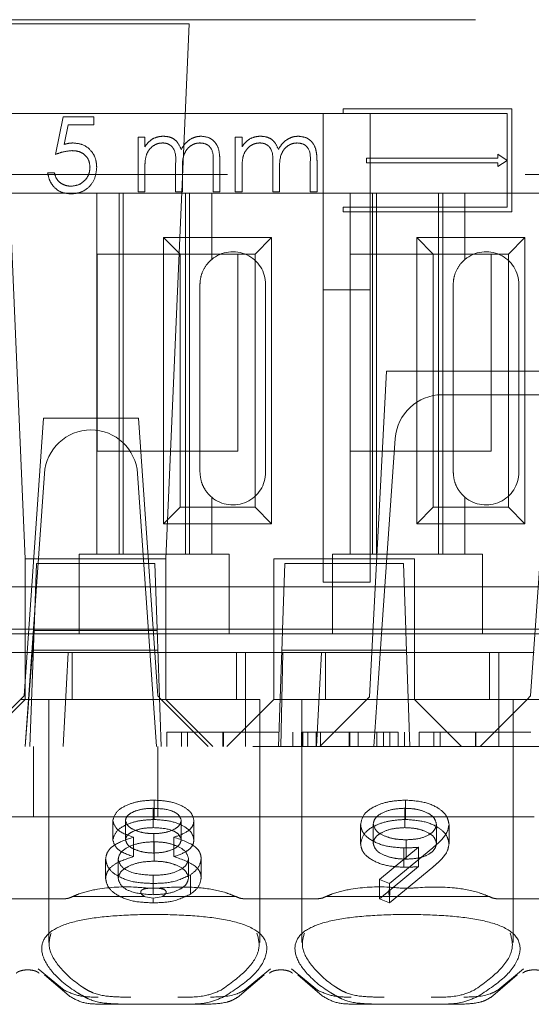
# Model space of a CAD drawing. Units: millimetres. Extents: x 11 to 205, y 5 to 292.
# Drawn here: x 75 to 76, y 239 to 242 of the extents above; entities that cross this region are included whole.
import ezdxf

# ---------------------------------------------------------------- set-up
doc = ezdxf.new("R2010")
doc.units = ezdxf.units.MM
doc.linetypes.add('HIDDEN', pattern=[1.905, 1.27, -0.635])

msp = doc.modelspace()

# ---------------------------------------------------------------- linework, layer by layer
at = {"color": 7, "linetype": 'HIDDEN', "lineweight": 18}
for p, q in [((72.5095, 241.5475), (88.1095, 241.5475)), ((75.0741, 241.539), (74.6749, 241.539)), ((74.6749, 241.539), (74.7245, 240.3975)), ((75.0245, 240.3975), (75.0741, 241.539)), ((72.5595, 241.3475), (80.2595, 241.3475)), ((75.3595, 241.3475), (75.3595, 240.9714)), ((75.762, 241.3575), (75.402, 241.3575)), ((75.402, 241.3575), (75.402, 241.3475)), ((75.752, 241.3475), (75.402, 241.3475)), ((75.4595, 240.9714), (75.4595, 241.3475)), ((75.752, 241.3475), (75.752, 241.1475)), ((75.762, 241.3575), (75.762, 241.1375)), ((74.7886, 241.26), (74.805, 241.34)), ((74.805, 241.34), (74.8707, 241.34)), ((74.8162, 241.3236), (74.8076, 241.2815)), ((74.8707, 241.3236), (74.8162, 241.3236)), ((74.8707, 241.34), (74.8707, 241.3236)), ((74.965, 241.2969), (74.9794, 241.2969)), ((74.965, 241.18), (74.965, 241.2969)), ((74.9794, 241.2969), (74.9794, 241.2766)), ((75.1722, 241.18), (75.1722, 241.2969)), ((75.1722, 241.2969), (75.1866, 241.2969)), ((75.1866, 241.2969), (75.1866, 241.2766)), ((75.7319, 241.2607), (75.7519, 241.2475)), ((75.7319, 241.2525), (75.7319, 241.2607)), ((75.045, 241.18), (75.045, 241.2395)), ((75.125, 241.18), (75.125, 241.2434)), ((75.1394, 241.2434), (75.1394, 241.18)), ((75.2522, 241.18), (75.2522, 241.2395)), ((75.3322, 241.18), (75.3322, 241.2434)), ((75.3466, 241.2434), (75.3466, 241.18)), ((75.4519, 241.2425), (75.452, 241.2525)), ((75.4519, 241.2425), (75.7319, 241.2425)), ((75.452, 241.2525), (75.7319, 241.2525)), ((75.7519, 241.2475), (75.7319, 241.2343)), ((75.7319, 241.2343), (75.7319, 241.2425)), ((88.4906, 241.2175), (71.3595, 241.2175)), ((74.7722, 241.221), (74.7866, 241.221)), ((74.9794, 241.2292), (74.9794, 241.18)), ((75.0594, 241.2255), (75.0594, 241.18)), ((75.1866, 241.2292), (75.1866, 241.18)), ((75.2666, 241.2255), (75.2666, 241.18)), ((74.877, 241.1775), (74.582, 241.1775)), ((74.877, 241.1775), (74.877, 240.4075)), ((75.122, 241.1775), (74.877, 241.1775)), ((74.9245, 241.1775), (74.9245, 240.4075)), ((74.9332, 241.1775), (74.9332, 240.4075)), ((74.9794, 241.18), (74.965, 241.18)), ((75.0594, 241.18), (75.045, 241.18)), ((75.0658, 241.1775), (75.0658, 240.4075)), ((75.0745, 241.1775), (75.0745, 240.4075)), ((75.122, 241.0361), (75.122, 241.1775)), ((75.417, 241.1775), (75.122, 241.1775)), ((75.1394, 241.18), (75.125, 241.18)), ((75.1866, 241.18), (75.1722, 241.18)), ((75.2666, 241.18), (75.2522, 241.18)), ((75.3466, 241.18), (75.3322, 241.18)), ((75.417, 241.1775), (75.417, 240.4075)), ((75.662, 241.1775), (75.417, 241.1775)), ((75.4645, 241.1775), (75.4645, 240.4075)), ((75.4732, 241.1775), (75.4732, 240.4075)), ((75.6058, 241.1775), (75.6058, 240.4075)), ((75.6145, 241.1775), (75.6145, 240.4075)), ((75.662, 241.0361), (75.662, 241.1775)), ((75.957, 241.1775), (75.662, 241.1775)), ((75.402, 241.1475), (75.402, 241.1375)), ((75.752, 241.1475), (75.402, 241.1475)), ((75.762, 241.1375), (75.402, 241.1375)), ((75.0192, 240.4723), (75.0192, 241.0828)), ((75.0192, 241.0828), (75.0545, 241.0475)), ((75.0192, 241.0828), (75.2498, 241.0828)), ((75.2498, 241.0828), (75.2145, 241.0475)), ((75.2498, 241.0828), (75.2498, 240.4723)), ((75.5592, 240.4723), (75.5592, 241.0828)), ((75.5592, 241.0828), (75.5945, 241.0475)), ((75.5592, 241.0828), (75.7898, 241.0828)), ((75.7898, 241.0828), (75.7545, 241.0475)), ((75.7898, 241.0828), (75.7898, 240.4723)), ((74.8775, 240.6275), (74.8775, 241.0475)), ((74.8775, 241.0475), (75.0545, 241.0475)), ((75.0545, 240.5075), (75.0545, 241.0475)), ((75.0545, 241.0475), (75.2145, 241.0475)), ((75.1775, 241.0475), (75.1775, 240.6275)), ((75.2145, 241.0475), (75.2145, 240.5075)), ((75.4175, 240.6275), (75.4175, 241.0475)), ((75.4175, 241.0475), (75.5945, 241.0475)), ((75.5945, 240.5075), (75.5945, 241.0475)), ((75.5945, 241.0475), (75.7545, 241.0475)), ((75.7175, 241.0475), (75.7175, 240.6275)), ((75.7545, 241.0475), (75.7545, 240.5075)), ((75.097, 240.9825), (75.097, 240.5825)), ((75.237, 240.5825), (75.237, 240.9825)), ((75.3595, 240.9714), (75.4595, 240.9714)), ((75.3595, 240.3475), (75.3595, 240.9714)), ((75.4595, 240.9714), (75.4595, 240.3475)), ((75.637, 240.9825), (75.637, 240.5825)), ((75.777, 240.5825), (75.777, 240.9825)), ((75.4945, 240.7975), (75.4581, 240.1031)), ((76.3945, 240.7975), (75.4945, 240.7975)), ((75.6132, 240.7475), (76.2758, 240.7475)), ((74.7635, 240.6975), (74.722, 240.105)), ((74.9656, 240.6975), (74.7635, 240.6975)), ((74.9656, 240.6975), (75.007, 240.105)), ((75.8435, 240.6975), (75.802, 240.105)), ((75.485, 240.2473), (75.5135, 240.6545)), ((75.1775, 240.6275), (74.8775, 240.6275)), ((75.7175, 240.6275), (75.4175, 240.6275)), ((74.7245, 239.9975), (74.7652, 240.5795)), ((74.9638, 240.5795), (75.0045, 239.9975)), ((75.122, 240.4075), (75.122, 240.5289)), ((75.662, 240.4075), (75.662, 240.5289)), ((75.0192, 240.4723), (75.0545, 240.5075)), ((75.2145, 240.5075), (75.0545, 240.5075)), ((75.2498, 240.4723), (75.2145, 240.5075)), ((75.5592, 240.4723), (75.5945, 240.5075)), ((75.7545, 240.5075), (75.5945, 240.5075)), ((75.7898, 240.4723), (75.7545, 240.5075)), ((75.2498, 240.4723), (75.0192, 240.4723)), ((75.7898, 240.4723), (75.5592, 240.4723)), ((74.7245, 240.3975), (74.7245, 240.0975)), ((75.0245, 240.3975), (74.7245, 240.3975)), ((74.8395, 240.4075), (74.8395, 240.3875)), ((74.8395, 240.4075), (74.877, 240.4075)), ((75.122, 240.4075), (74.877, 240.4075)), ((75.0245, 240.0975), (75.0245, 240.3975)), ((75.122, 240.4075), (75.1595, 240.4075)), ((75.1595, 240.3875), (75.1595, 240.4075)), ((75.2545, 240.3975), (75.2545, 240.1975)), ((75.5545, 240.3975), (75.2545, 240.3975)), ((75.3795, 240.4075), (75.3795, 240.3875)), ((75.3795, 240.4075), (75.417, 240.4075)), ((75.662, 240.4075), (75.417, 240.4075)), ((75.5545, 240.1975), (75.5545, 240.3975)), ((75.662, 240.4075), (75.6995, 240.4075)), ((75.6995, 240.3875), (75.6995, 240.4075)), ((74.7432, 240.2475), (74.7481, 240.3875)), ((74.7481, 240.3875), (75.0009, 240.3875)), ((74.8395, 240.3875), (74.8395, 240.2375)), ((75.0009, 240.3875), (75.0058, 240.2475)), ((75.1595, 240.2375), (75.1595, 240.3875)), ((75.2732, 240.246), (75.2781, 240.3875)), ((75.2781, 240.3875), (75.5309, 240.3875)), ((75.3795, 240.3875), (75.3795, 240.2375)), ((75.5309, 240.3875), (75.5358, 240.246)), ((75.6995, 240.2375), (75.6995, 240.3875)), ((74.8395, 240.3375), (74.6195, 240.3375)), ((74.8395, 240.3375), (75.1595, 240.3375)), ((75.3795, 240.3375), (75.1595, 240.3375)), ((75.3595, 240.3475), (75.4595, 240.3475)), ((75.3795, 240.3375), (75.6995, 240.3375)), ((75.9195, 240.3375), (75.6995, 240.3375)), ((74.7432, 240.2475), (74.4558, 240.2475)), ((74.8395, 240.2375), (74.6195, 240.2375)), ((74.7245, 239.9975), (74.7432, 240.2475)), ((74.7345, 239.9975), (74.7432, 240.2475)), ((74.7431, 240.2447), (75.0059, 240.2447)), ((74.7432, 240.2475), (74.752, 240.2475)), ((74.977, 240.2475), (74.752, 240.2475)), ((74.8395, 240.2375), (75.1595, 240.2375)), ((74.977, 240.2475), (74.987, 240.2475)), ((75.2732, 240.2475), (74.987, 240.2475)), ((75.0058, 240.2475), (75.0145, 239.9975)), ((75.3795, 240.2375), (75.1595, 240.2375)), ((75.2722, 240.2187), (75.2732, 240.246)), ((75.5358, 240.2475), (75.2732, 240.2475)), ((75.3795, 240.2375), (75.6995, 240.2375)), ((75.4675, 239.9975), (75.485, 240.2473)), ((75.485, 240.2473), (76.404, 240.2475)), ((75.822, 240.2475), (75.5358, 240.2475)), ((75.5358, 240.246), (75.5368, 240.2187)), ((75.9195, 240.2375), (75.6995, 240.2375)), ((75.2722, 240.2187), (75.2717, 240.2025)), ((75.5374, 240.2025), (75.5368, 240.2187)), ((74.6539, 240.1975), (74.7333, 240.1975)), ((74.7333, 240.1975), (74.8161, 240.1975)), ((75.0074, 240.2025), (74.7417, 240.2025)), ((74.8051, 239.9975), (74.8161, 240.1975)), ((75.1939, 240.1975), (74.8161, 240.1975)), ((74.8245, 240.1975), (74.8245, 240.0975)), ((75.1745, 240.0975), (75.1745, 240.1975)), ((75.1939, 240.1975), (75.1939, 239.9975)), ((75.1939, 240.1975), (75.2545, 240.1975)), ((75.2545, 240.1975), (75.5545, 240.1975)), ((75.2545, 240.0976), (75.2545, 240.1975)), ((75.2717, 240.2025), (75.2645, 239.9975)), ((75.2733, 240.1975), (75.2695, 239.9975)), ((75.2717, 240.2025), (75.5374, 240.2025)), ((75.3451, 239.9975), (75.3561, 240.1975)), ((75.3645, 240.1975), (75.3645, 240.0975)), ((75.5445, 239.9975), (75.5374, 240.2025)), ((75.7339, 240.1975), (75.5545, 240.1975)), ((75.5545, 240.1975), (75.5545, 240.0976)), ((75.7145, 240.0975), (75.7145, 240.1975)), ((75.7339, 240.1975), (75.7339, 239.9975)), ((75.7339, 240.1975), (75.8095, 240.1975)), ((74.7145, 240.0975), (74.722, 240.105)), ((75.007, 240.105), (75.0145, 240.0975)), ((75.3526, 239.9975), (75.4581, 240.1031)), ((75.7945, 240.0975), (75.802, 240.105)), ((74.7145, 240.0975), (74.6145, 239.9975)), ((74.6245, 239.9975), (74.7245, 240.0975)), ((75.0145, 240.0975), (74.7145, 240.0975)), ((74.7245, 240.0976), (75.0245, 240.0976)), ((74.7745, 240.0975), (74.7745, 239.5794)), ((75.2245, 240.0975), (75.0145, 240.0975)), ((75.1145, 239.9975), (75.0145, 240.0975)), ((75.0245, 240.0975), (75.1245, 239.9975)), ((75.2545, 240.0975), (75.1545, 239.9975)), ((75.2245, 239.579), (75.2245, 240.0975)), ((75.2545, 240.0976), (75.2545, 240.0975)), ((75.5545, 240.0976), (75.2545, 240.0976)), ((75.5395, 240.0975), (75.3145, 240.0975)), ((75.3145, 240.0975), (75.3145, 239.5794)), ((75.7645, 240.0975), (75.5395, 240.0975)), ((75.5545, 240.0975), (75.5545, 240.0976)), ((75.6545, 239.9975), (75.5545, 240.0975)), ((75.7945, 240.0975), (75.6945, 239.9975)), ((75.7645, 240.0975), (75.7945, 240.0975)), ((75.7645, 239.579), (75.7645, 240.0975)), ((76.0945, 240.0975), (75.7945, 240.0975)), ((75.026, 240.0275), (75.026, 239.9975)), ((75.0574, 240.0275), (75.0574, 239.9975)), ((75.0707, 240.0275), (75.0707, 239.9975)), ((75.1458, 240.0275), (75.1458, 239.9975)), ((75.1468, 240.0275), (75.1468, 239.9975)), ((75.2953, 240.0275), (75.2953, 239.9975)), ((75.3132, 240.0275), (75.3132, 239.9975)), ((75.3161, 240.0275), (75.3161, 239.9975)), ((75.3267, 240.0275), (75.3267, 239.9975)), ((75.3446, 240.0275), (75.3446, 239.9975)), ((75.3541, 240.0275), (75.3541, 239.9975)), ((75.415, 240.0275), (75.415, 239.9975)), ((75.4154, 240.0275), (75.4154, 239.9975)), ((75.4158, 240.0275), (75.4158, 239.9975)), ((75.4163, 240.0275), (75.4163, 239.9975)), ((75.4344, 240.0275), (75.4344, 239.9975)), ((75.4743, 240.0275), (75.4743, 239.9975)), ((75.4882, 240.0275), (75.4882, 239.9975)), ((75.5017, 240.0275), (75.5017, 239.9975)), ((75.5196, 240.0275), (75.5196, 239.9975)), ((75.5331, 240.0275), (75.5331, 239.9975)), ((75.5645, 240.0275), (75.5645, 239.9975)), ((75.5959, 240.0275), (75.5959, 239.9975)), ((75.6091, 240.0275), (75.6091, 239.9975)), ((75.6842, 240.0275), (75.6842, 239.9975)), ((75.6853, 240.0275), (75.6853, 239.9975)), ((87.9095, 239.9975), (72.7095, 239.9975)), ((74.7417, 239.8475), (74.7417, 239.9975)), ((75.0074, 239.8475), (75.0074, 239.9975)), ((74.999, 239.8415), (74.999, 239.8828)), ((75.535, 239.8415), (75.535, 239.8828)), ((74.9975, 239.8241), (74.9975, 239.8654)), ((75.5336, 239.8241), (75.5336, 239.8654)), ((74.7295, 239.8475), (74.1895, 239.8475)), ((75.2695, 239.8475), (74.7295, 239.8475)), ((74.9111, 239.7981), (74.9111, 239.8394)), ((74.938, 239.7979), (74.938, 239.8392)), ((75.0572, 239.7982), (75.0572, 239.8395)), ((75.0841, 239.7976), (75.0841, 239.8389)), ((75.8095, 239.8475), (75.2695, 239.8475)), ((75.4395, 239.7897), (75.4395, 239.831)), ((75.4664, 239.7905), (75.4664, 239.8318)), ((75.6011, 239.7905), (75.6011, 239.8318)), ((75.628, 239.7895), (75.628, 239.8308)), ((74.9986, 239.7699), (74.9986, 239.8113)), ((74.9549, 239.7623), (74.9549, 239.8036)), ((74.9992, 239.7526), (74.9992, 239.7939)), ((75.0415, 239.7623), (75.0415, 239.8036)), ((75.5364, 239.7569), (75.5364, 239.7982)), ((75.4795, 239.7135), (75.563, 239.7822)), ((75.5934, 239.7812), (75.5011, 239.705)), ((75.5314, 239.7396), (75.5314, 239.7809)), ((75.563, 239.7409), (75.563, 239.7822)), ((74.8957, 239.7159), (74.8957, 239.7572)), ((74.9226, 239.7154), (74.9226, 239.7567)), ((75.0726, 239.717), (75.0726, 239.7583)), ((75.0995, 239.7173), (75.0995, 239.7586)), ((75.0768, 239.6823), (75.0768, 239.7236)), ((75.4795, 239.6722), (75.563, 239.7409)), ((75.5934, 239.7399), (75.5011, 239.6637)), ((74.9972, 239.6953), (74.9972, 239.705)), ((74.9975, 239.6811), (74.9975, 239.7224)), ((75.5011, 239.705), (75.4795, 239.7135)), ((75.4795, 239.6722), (75.4795, 239.7135)), ((75.5011, 239.6925), (75.5011, 239.705)), ((74.8089, 239.6725), (74.6501, 239.6725)), ((74.9767, 239.6775), (74.8259, 239.6775)), ((74.9767, 239.6775), (74.9972, 239.6738)), ((74.9788, 239.6775), (74.9767, 239.6775)), ((74.9972, 239.6738), (75.0188, 239.6775)), ((74.9972, 239.6637), (74.9972, 239.6738)), ((75.0188, 239.6775), (75.0167, 239.6775)), ((75.1731, 239.6775), (75.0188, 239.6775)), ((75.3489, 239.6725), (75.1901, 239.6725)), ((75.7131, 239.6775), (75.3659, 239.6775)), ((75.5011, 239.6637), (75.4795, 239.6722)), ((75.5011, 239.6637), (75.5011, 239.6789)), ((75.8889, 239.6725), (75.7301, 239.6725)), ((74.8073, 239.4774), (74.752, 239.5231)), ((75.247, 239.5231), (75.1917, 239.4774)), ((75.3473, 239.4774), (75.292, 239.5231)), ((75.787, 239.5231), (75.7317, 239.4774)), ((74.7655, 239.5101), (74.8178, 239.465)), ((75.1813, 239.465), (75.2335, 239.5101)), ((75.3055, 239.5101), (75.3578, 239.465)), ((75.7213, 239.465), (75.7735, 239.5101)), ((74.946, 239.4475), (74.8861, 239.4475)), ((75.053, 239.4475), (74.946, 239.4475)), ((75.1129, 239.4475), (75.053, 239.4475)), ((75.486, 239.4475), (75.4261, 239.4475)), ((75.593, 239.4475), (75.486, 239.4475)), ((75.6529, 239.4475), (75.593, 239.4475))]:
    msp.add_line(p, q, dxfattribs=at)
for centre, radius, start, end in [((75.167, 240.9825), 0.07, 0, 130.0052), ((75.707, 240.9825), 0.07, 0, 130.0052), ((75.6132, 240.6475), 0.1, 90, 176), ((74.865, 240.5725), 0.1, 90.259, 176), ((74.8641, 240.5725), 0.1, 4, 89.741), ((75.167, 240.5825), 0.07, 229.9948, 0), ((75.707, 240.5825), 0.07, 229.9948, 0)]:
    msp.add_arc(centre, radius, start, end, dxfattribs=at)
for centre, start_param, end_param in [((74.9995, 239.532), 2.253867, 2.259359), ((74.9995, 239.532), 0.882234, 0.887726), ((75.5395, 239.532), 2.253867, 2.259359), ((75.5395, 239.532), 0.882234, 0.887726)]:
    msp.add_ellipse(centre, major_axis=(0.275, 0), ratio=0.682154, start_param=start_param, end_param=end_param, dxfattribs=at)
for points, knots in [([(74.9956, 241.2931), (74.9999, 241.295), (75.0076, 241.2984), (75.016, 241.2988), (75.0197, 241.299)], [0, 0, 0, 0, 0.559682, 1, 1, 1, 1]), ([(75.0197, 241.299), (75.0244, 241.2985), (75.0337, 241.2976), (75.049, 241.289), (75.0539, 241.2777), (75.0569, 241.2708)], [0, 0, 0, 0, 0.28083, 0.561513, 1, 1, 1, 1]), ([(75.0569, 241.2708), (75.0596, 241.2751), (75.0649, 241.2837), (75.0759, 241.2926), (75.0879, 241.2981), (75.0958, 241.2987), (75.0998, 241.299)], [0, 0, 0, 0, 0.280102, 0.559764, 0.779896, 1, 1, 1, 1]), ([(75.0998, 241.299), (75.1063, 241.2982), (75.1161, 241.297), (75.1267, 241.289), (75.1348, 241.2788), (75.139, 241.2627), (75.1393, 241.2498), (75.1394, 241.2434)], [0, 0, 0, 0, 0.2487357, 0.3740596, 0.499391, 0.7489995, 1, 1, 1, 1]), ([(75.2028, 241.2931), (75.2071, 241.295), (75.2148, 241.2984), (75.2232, 241.2988), (75.2269, 241.299)], [0, 0, 0, 0, 0.559682, 1, 1, 1, 1]), ([(75.2269, 241.299), (75.2316, 241.2985), (75.2409, 241.2976), (75.2562, 241.289), (75.2611, 241.2777), (75.2641, 241.2708)], [0, 0, 0, 0, 0.28083, 0.561513, 1, 1, 1, 1]), ([(75.2641, 241.2708), (75.2667, 241.2751), (75.272, 241.2837), (75.2831, 241.2926), (75.2951, 241.2981), (75.303, 241.2987), (75.307, 241.299)], [0, 0, 0, 0, 0.280102, 0.559764, 0.779896, 1, 1, 1, 1]), ([(75.307, 241.299), (75.3135, 241.2982), (75.3233, 241.297), (75.3338, 241.289), (75.3419, 241.2788), (75.3462, 241.2627), (75.3464, 241.2498), (75.3466, 241.2434)], [0, 0, 0, 0, 0.248736, 0.37406, 0.499391, 0.749, 1, 1, 1, 1]), ([(74.8076, 241.2815), (74.8111, 241.2825), (74.8173, 241.2842), (74.8237, 241.2845), (74.8265, 241.2846)], [0, 0, 0, 0, 0.560053, 1, 1, 1, 1]), ([(74.8265, 241.2846), (74.8341, 241.2838), (74.8494, 241.2822), (74.8663, 241.2678), (74.8756, 241.2503), (74.8764, 241.2383), (74.8768, 241.2323)], [0, 0, 0, 0, 0.279686, 0.559006, 0.779284, 1, 1, 1, 1]), ([(74.9794, 241.2766), (74.982, 241.2801), (74.9866, 241.2864), (74.9928, 241.291), (74.9956, 241.2931)], [0, 0, 0, 0, 0.560116, 1, 1, 1, 1]), ([(75.0172, 241.2846), (75.014, 241.2844), (75.0077, 241.2839), (74.9961, 241.2785), (74.9845, 241.2669), (74.9797, 241.2481), (74.9795, 241.2355), (74.9794, 241.2292)], [0, 0, 0, 0, 0.12528, 0.250616, 0.49933, 0.748994, 1, 1, 1, 1]), ([(75.045, 241.2395), (75.0455, 241.25), (75.0461, 241.2631), (75.038, 241.2764), (75.032, 241.2812), (75.0249, 241.2842), (75.0198, 241.2845), (75.0172, 241.2846)], [0, 0, 0, 0, 0.499303, 0.624437, 0.749553, 0.874693, 1, 1, 1, 1]), ([(75.0973, 241.2846), (75.094, 241.2844), (75.0873, 241.2839), (75.0782, 241.2795), (75.0705, 241.2731), (75.0592, 241.2564), (75.0593, 241.2392), (75.0594, 241.2255)], [0, 0, 0, 0, 0.125335, 0.25067, 0.376087, 0.501515, 1, 1, 1, 1]), ([(75.125, 241.2434), (75.1254, 241.2534), (75.1258, 241.2658), (75.1172, 241.2775), (75.1093, 241.2833), (75.1021, 241.2841), (75.0973, 241.2846)], [0, 0, 0, 0, 0.499457, 0.624944, 0.750548, 1, 1, 1, 1]), ([(75.1866, 241.2766), (75.1891, 241.2801), (75.1938, 241.2864), (75.2, 241.291), (75.2028, 241.2931)], [0, 0, 0, 0, 0.560116, 1, 1, 1, 1]), ([(75.2244, 241.2846), (75.2212, 241.2844), (75.2149, 241.2839), (75.2033, 241.2785), (75.1917, 241.2669), (75.1869, 241.2481), (75.1867, 241.2355), (75.1866, 241.2292)], [0, 0, 0, 0, 0.12528, 0.250616, 0.49933, 0.748994, 1, 1, 1, 1]), ([(75.2522, 241.2395), (75.2527, 241.25), (75.2532, 241.2631), (75.2452, 241.2764), (75.2392, 241.2812), (75.232, 241.2842), (75.2269, 241.2845), (75.2244, 241.2846)], [0, 0, 0, 0, 0.499303, 0.624437, 0.749553, 0.874693, 1, 1, 1, 1]), ([(75.3045, 241.2846), (75.3012, 241.2844), (75.2945, 241.2839), (75.2854, 241.2795), (75.2776, 241.2731), (75.2664, 241.2564), (75.2665, 241.2392), (75.2666, 241.2255)], [0, 0, 0, 0, 0.125335, 0.25067, 0.376087, 0.501515, 1, 1, 1, 1]), ([(75.3322, 241.2434), (75.3325, 241.2534), (75.3329, 241.2658), (75.3244, 241.2775), (75.3165, 241.2833), (75.3093, 241.2841), (75.3045, 241.2846)], [0, 0, 0, 0, 0.499457, 0.624944, 0.750548, 1, 1, 1, 1]), ([(74.8239, 241.2682), (74.8171, 241.2675), (74.805, 241.2663), (74.7936, 241.2619), (74.7886, 241.26)], [0, 0, 0, 0, 0.559423, 1, 1, 1, 1]), ([(74.8625, 241.2329), (74.8619, 241.2384), (74.8607, 241.2495), (74.8499, 241.2615), (74.8369, 241.2675), (74.8282, 241.268), (74.8239, 241.2682)], [0, 0, 0, 0, 0.279577, 0.558669, 0.779074, 1, 1, 1, 1]), ([(74.821, 241.1759), (74.8142, 241.1766), (74.8004, 241.178), (74.785, 241.1903), (74.7753, 241.2052), (74.7733, 241.2158), (74.7722, 241.221)], [0, 0, 0, 0, 0.279632, 0.559042, 0.779371, 1, 1, 1, 1]), ([(74.7866, 241.221), (74.7878, 241.2165), (74.7903, 241.2075), (74.8, 241.1984), (74.8109, 241.1933), (74.8182, 241.1926), (74.8219, 241.1923)], [0, 0, 0, 0, 0.280004, 0.559196, 0.779609, 1, 1, 1, 1]), ([(74.8768, 241.2323), (74.8759, 241.224), (74.874, 241.2074), (74.8596, 241.1881), (74.8406, 241.1774), (74.8276, 241.1764), (74.821, 241.1759)], [0, 0, 0, 0, 0.279894, 0.559306, 0.779426, 1, 1, 1, 1]), ([(74.8219, 241.1923), (74.8278, 241.193), (74.8398, 241.1944), (74.8532, 241.2054), (74.8613, 241.2188), (74.8621, 241.2282), (74.8625, 241.2329)], [0, 0, 0, 0, 0.279617, 0.559358, 0.779558, 1, 1, 1, 1]), ([(75.122, 241.0361), (75.1189, 241.0333), (75.1108, 241.0257), (75.1008, 241.0087), (75.0972, 240.9922), (75.097, 240.9839), (75.097, 240.9825)], [0, 0, 0, 0, 0.235653, 0.614276, 0.938829, 1, 1, 1, 1]), ([(75.662, 241.0361), (75.6589, 241.0333), (75.6508, 241.0257), (75.6408, 241.0087), (75.6372, 240.9922), (75.637, 240.9839), (75.637, 240.9825)], [0, 0, 0, 0, 0.235653, 0.614276, 0.938829, 1, 1, 1, 1]), ([(75.097, 240.5825), (75.0976, 240.5758), (75.0987, 240.5625), (75.1072, 240.5447), (75.1158, 240.5343), (75.121, 240.5298), (75.122, 240.5289)], [0, 0, 0, 0, 0.305746, 0.611198, 0.923535, 1, 1, 1, 1]), ([(75.637, 240.5825), (75.6376, 240.5758), (75.6387, 240.5625), (75.6472, 240.5447), (75.6558, 240.5343), (75.661, 240.5298), (75.662, 240.5289)], [0, 0, 0, 0, 0.305746, 0.611198, 0.923535, 1, 1, 1, 1]), ([(75.1468, 240.0275), (75.1365, 240.0275), (75.1159, 240.0275), (75.0784, 240.0275), (75.0311, 240.0275), (75.028, 240.0275), (75.026, 240.0275)], [0, 0, 0, 0, 0.125616, 0.251232, 0.500607, 1, 1, 1, 1]), ([(75.0574, 240.0275), (75.0588, 240.0275), (75.0607, 240.0275), (75.0934, 240.0275), (75.1217, 240.0275), (75.1378, 240.0275), (75.1458, 240.0275)], [0, 0, 0, 0, 0.500057, 0.749047, 0.874596, 1, 1, 1, 1]), ([(75.1458, 240.0275), (75.1538, 240.0275), (75.1698, 240.0275), (75.1912, 240.0275), (75.2082, 240.0275), (75.2313, 240.0275), (75.2319, 240.0275), (75.2324, 240.0275)], [0, 0, 0, 0, 0.125135, 0.250379, 0.375521, 0.500859, 1, 1, 1, 1]), ([(75.2638, 240.0275), (75.2625, 240.0275), (75.2608, 240.0275), (75.2282, 240.0275), (75.2055, 240.0275), (75.1775, 240.0275), (75.1571, 240.0275), (75.1468, 240.0275)], [0, 0, 0, 0, 0.498704, 0.62418, 0.749471, 0.874743, 1, 1, 1, 1]), ([(75.4154, 240.0275), (75.4013, 240.0275), (75.3729, 240.0275), (75.339, 240.0275), (75.3175, 240.0275), (75.3146, 240.0275), (75.3132, 240.0275)], [0, 0, 0, 0, 0.280085, 0.559868, 0.780099, 1, 1, 1, 1]), ([(75.5196, 240.0275), (75.5156, 240.0275), (75.5075, 240.0275), (75.4808, 240.0275), (75.4484, 240.0275), (75.4264, 240.0275), (75.4154, 240.0275)], [0, 0, 0, 0, 0.280288, 0.55968, 0.779747, 1, 1, 1, 1]), ([(75.6853, 240.0275), (75.675, 240.0275), (75.6544, 240.0275), (75.6168, 240.0275), (75.5695, 240.0275), (75.5665, 240.0275), (75.5645, 240.0275)], [0, 0, 0, 0, 0.125616, 0.251232, 0.500607, 1, 1, 1, 1]), ([(75.5959, 240.0275), (75.5972, 240.0275), (75.5992, 240.0275), (75.6318, 240.0275), (75.6602, 240.0275), (75.6762, 240.0275), (75.6842, 240.0275)], [0, 0, 0, 0, 0.500057, 0.749047, 0.874596, 1, 1, 1, 1]), ([(75.6842, 240.0275), (75.6923, 240.0275), (75.7083, 240.0275), (75.7296, 240.0275), (75.7466, 240.0275), (75.7697, 240.0275), (75.7704, 240.0275), (75.7709, 240.0275)], [0, 0, 0, 0, 0.125135, 0.250379, 0.375521, 0.500859, 1, 1, 1, 1]), ([(75.8023, 240.0275), (75.801, 240.0275), (75.7993, 240.0275), (75.7666, 240.0275), (75.744, 240.0275), (75.716, 240.0275), (75.6955, 240.0275), (75.6853, 240.0275)], [0, 0, 0, 0, 0.498704, 0.62418, 0.749471, 0.874743, 1, 1, 1, 1]), ([(74.9111, 239.8394), (74.9132, 239.8462), (74.9174, 239.8597), (74.9422, 239.8737), (74.9704, 239.8815), (74.9895, 239.8824), (74.999, 239.8828)], [0, 0, 0, 0, 0.278817, 0.558437, 0.779147, 1, 1, 1, 1]), ([(74.999, 239.8828), (75.0109, 239.882), (75.0349, 239.8806), (75.063, 239.8694), (75.0807, 239.8548), (75.083, 239.8442), (75.0841, 239.8389)], [0, 0, 0, 0, 0.27995, 0.559673, 0.779961, 1, 1, 1, 1]), ([(75.4395, 239.831), (75.4412, 239.8388), (75.4444, 239.8544), (75.4709, 239.8714), (75.5025, 239.8811), (75.5242, 239.8822), (75.535, 239.8828)], [0, 0, 0, 0, 0.2795384, 0.558851, 0.7794523, 1, 1, 1, 1]), ([(75.535, 239.8828), (75.5486, 239.8819), (75.5759, 239.8801), (75.6068, 239.8663), (75.6247, 239.8489), (75.6269, 239.8369), (75.628, 239.8308)], [0, 0, 0, 0, 0.279746, 0.559181, 0.779621, 1, 1, 1, 1]), ([(74.9975, 239.8654), (74.9896, 239.8651), (74.9738, 239.8645), (74.9545, 239.8583), (74.9405, 239.8496), (74.9388, 239.8426), (74.938, 239.8392)], [0, 0, 0, 0, 0.280651, 0.560566, 0.78062, 1, 1, 1, 1]), ([(75.0572, 239.8395), (75.0556, 239.8438), (75.0524, 239.8526), (75.0303, 239.8638), (75.0099, 239.8648), (74.9975, 239.8654)], [0, 0, 0, 0, 0.279013, 0.559917, 1, 1, 1, 1]), ([(75.5336, 239.8654), (75.5243, 239.8649), (75.5056, 239.8639), (75.4836, 239.8553), (75.4688, 239.8443), (75.4672, 239.836), (75.4664, 239.8318)], [0, 0, 0, 0, 0.280107, 0.560039, 0.780121, 1, 1, 1, 1]), ([(75.6011, 239.8318), (75.5997, 239.8371), (75.5969, 239.8477), (75.5774, 239.8584), (75.5557, 239.8646), (75.541, 239.8651), (75.5336, 239.8654)], [0, 0, 0, 0, 0.278727, 0.558528, 0.779171, 1, 1, 1, 1]), ([(74.9111, 239.7981), (74.9132, 239.8049), (74.9174, 239.8184), (74.9422, 239.8324), (74.9704, 239.8402), (74.9895, 239.841), (74.999, 239.8415)], [0, 0, 0, 0, 0.278817, 0.558437, 0.779147, 1, 1, 1, 1]), ([(74.9549, 239.8036), (74.9416, 239.8084), (74.9178, 239.8171), (74.9131, 239.8326), (74.9111, 239.8394)], [0, 0, 0, 0, 0.560131, 1, 1, 1, 1]), ([(74.938, 239.8392), (74.9397, 239.8347), (74.943, 239.8257), (74.9609, 239.8172), (74.9795, 239.812), (74.9922, 239.8115), (74.9986, 239.8113)], [0, 0, 0, 0, 0.277764, 0.558294, 0.779098, 1, 1, 1, 1]), ([(74.9986, 239.8113), (75.0065, 239.8117), (75.0224, 239.8127), (75.0417, 239.8195), (75.0543, 239.829), (75.0562, 239.836), (75.0572, 239.8395)], [0, 0, 0, 0, 0.280237, 0.560145, 0.780435, 1, 1, 1, 1]), ([(74.999, 239.8415), (75.0109, 239.8407), (75.0349, 239.8393), (75.063, 239.8281), (75.0807, 239.8135), (75.083, 239.8029), (75.0841, 239.7976)], [0, 0, 0, 0, 0.27995, 0.559673, 0.779961, 1, 1, 1, 1]), ([(75.0841, 239.8389), (75.0835, 239.8347), (75.0821, 239.8263), (75.0679, 239.813), (75.0515, 239.8071), (75.0415, 239.8036)], [0, 0, 0, 0, 0.280139, 0.560217, 1, 1, 1, 1]), ([(75.4395, 239.7897), (75.4412, 239.7975), (75.4444, 239.8131), (75.4709, 239.8301), (75.5025, 239.8398), (75.5242, 239.8409), (75.535, 239.8415)], [0, 0, 0, 0, 0.279538, 0.558851, 0.779452, 1, 1, 1, 1]), ([(75.5314, 239.7809), (75.518, 239.7817), (75.4913, 239.7833), (75.4611, 239.7967), (75.4423, 239.8132), (75.4404, 239.8251), (75.4395, 239.831)], [0, 0, 0, 0, 0.279813, 0.559503, 0.779642, 1, 1, 1, 1]), ([(75.4664, 239.8318), (75.468, 239.8265), (75.471, 239.8157), (75.4916, 239.8051), (75.5138, 239.7991), (75.5289, 239.7985), (75.5364, 239.7982)], [0, 0, 0, 0, 0.278472, 0.558424, 0.779098, 1, 1, 1, 1]), ([(75.535, 239.8415), (75.5486, 239.8406), (75.5759, 239.8388), (75.6068, 239.825), (75.6247, 239.8076), (75.6269, 239.7956), (75.628, 239.7895)], [0, 0, 0, 0, 0.279746, 0.559181, 0.779621, 1, 1, 1, 1]), ([(75.5364, 239.7982), (75.5456, 239.7987), (75.5641, 239.7995), (75.5857, 239.8082), (75.599, 239.8196), (75.6004, 239.8278), (75.6011, 239.8318)], [0, 0, 0, 0, 0.280319, 0.55953, 0.779753, 1, 1, 1, 1]), ([(75.628, 239.8308), (75.6269, 239.8247), (75.6252, 239.8146), (75.6153, 239.8015), (75.6051, 239.7911), (75.5973, 239.7845), (75.5934, 239.7812)], [0, 0, 0, 0, 0.339327, 0.559469, 0.779721, 1, 1, 1, 1]), ([(74.9975, 239.8241), (74.9896, 239.8238), (74.9738, 239.8232), (74.9545, 239.817), (74.9405, 239.8083), (74.9388, 239.8013), (74.938, 239.7979)], [0, 0, 0, 0, 0.2806507, 0.5605655, 0.7806204, 1, 1, 1, 1]), ([(75.0572, 239.7982), (75.0556, 239.8025), (75.0524, 239.8113), (75.0303, 239.8225), (75.0099, 239.8235), (74.9975, 239.8241)], [0, 0, 0, 0, 0.279013, 0.559917, 1, 1, 1, 1]), ([(75.5336, 239.8241), (75.5243, 239.8236), (75.5056, 239.8226), (75.4836, 239.814), (75.4688, 239.803), (75.4672, 239.7947), (75.4664, 239.7905)], [0, 0, 0, 0, 0.280107, 0.560039, 0.780121, 1, 1, 1, 1]), ([(75.6011, 239.7905), (75.5997, 239.7958), (75.5969, 239.8064), (75.5774, 239.8171), (75.5557, 239.8232), (75.541, 239.8238), (75.5336, 239.8241)], [0, 0, 0, 0, 0.278727, 0.558528, 0.779171, 1, 1, 1, 1]), ([(74.8957, 239.7572), (74.8967, 239.7629), (74.8986, 239.7742), (74.9188, 239.7917), (74.9412, 239.7991), (74.9549, 239.8036)], [0, 0, 0, 0, 0.280006, 0.559913, 1, 1, 1, 1]), ([(74.9549, 239.7623), (74.9416, 239.7671), (74.9178, 239.7758), (74.9131, 239.7913), (74.9111, 239.7981)], [0, 0, 0, 0, 0.5601306, 1, 1, 1, 1]), ([(74.9992, 239.7939), (74.9887, 239.7934), (74.9676, 239.7924), (74.9428, 239.7829), (74.9256, 239.7707), (74.9236, 239.7614), (74.9226, 239.7567)], [0, 0, 0, 0, 0.2802857, 0.5601398, 0.7802495, 1, 1, 1, 1]), ([(74.938, 239.7979), (74.9397, 239.7934), (74.943, 239.7844), (74.9609, 239.7759), (74.9795, 239.7707), (74.9922, 239.7702), (74.9986, 239.7699)], [0, 0, 0, 0, 0.277764, 0.558294, 0.779098, 1, 1, 1, 1]), ([(74.9986, 239.7699), (75.0065, 239.7704), (75.0224, 239.7714), (75.0417, 239.7782), (75.0543, 239.7877), (75.0562, 239.7947), (75.0572, 239.7982)], [0, 0, 0, 0, 0.280237, 0.560145, 0.780435, 1, 1, 1, 1]), ([(75.0726, 239.7583), (75.0708, 239.7639), (75.0673, 239.7752), (75.046, 239.7863), (75.0229, 239.793), (75.0071, 239.7936), (74.9992, 239.7939)], [0, 0, 0, 0, 0.27834, 0.558527, 0.779155, 1, 1, 1, 1]), ([(75.0415, 239.8036), (75.0585, 239.7978), (75.0822, 239.7897), (75.0978, 239.7716), (75.0989, 239.7629), (75.0995, 239.7586)], [0, 0, 0, 0, 0.558308, 0.779106, 1, 1, 1, 1]), ([(75.0841, 239.7976), (75.0835, 239.7934), (75.0821, 239.785), (75.0679, 239.7716), (75.0515, 239.7658), (75.0415, 239.7623)], [0, 0, 0, 0, 0.280139, 0.560217, 1, 1, 1, 1]), ([(75.5314, 239.7396), (75.518, 239.7404), (75.4913, 239.742), (75.4611, 239.7554), (75.4423, 239.7719), (75.4404, 239.7838), (75.4395, 239.7897)], [0, 0, 0, 0, 0.279813, 0.559503, 0.779642, 1, 1, 1, 1]), ([(75.4664, 239.7905), (75.468, 239.7852), (75.471, 239.7744), (75.4916, 239.7638), (75.5138, 239.7578), (75.5289, 239.7572), (75.5364, 239.7569)], [0, 0, 0, 0, 0.278472, 0.558424, 0.779098, 1, 1, 1, 1]), ([(75.5364, 239.7569), (75.5456, 239.7574), (75.5641, 239.7582), (75.5857, 239.7669), (75.599, 239.7783), (75.6004, 239.7865), (75.6011, 239.7905)], [0, 0, 0, 0, 0.280319, 0.55953, 0.779753, 1, 1, 1, 1]), ([(75.628, 239.7895), (75.6269, 239.7834), (75.6252, 239.7733), (75.6153, 239.7602), (75.6051, 239.7498), (75.5973, 239.7432), (75.5934, 239.7399)], [0, 0, 0, 0, 0.3393273, 0.5594695, 0.7797215, 1, 1, 1, 1]), ([(75.563, 239.7822), (75.5571, 239.7818), (75.5466, 239.7811), (75.536, 239.781), (75.5314, 239.7809)], [0, 0, 0, 0, 0.559944, 1, 1, 1, 1]), ([(74.8957, 239.7159), (74.8967, 239.7216), (74.8986, 239.7329), (74.9188, 239.7504), (74.9412, 239.7578), (74.9549, 239.7623)], [0, 0, 0, 0, 0.280006, 0.559913, 1, 1, 1, 1]), ([(74.9972, 239.705), (74.9826, 239.7056), (74.9537, 239.7066), (74.9199, 239.7203), (74.8995, 239.7381), (74.897, 239.7509), (74.8957, 239.7572)], [0, 0, 0, 0, 0.280554, 0.559288, 0.779825, 1, 1, 1, 1]), ([(74.9226, 239.7567), (74.9243, 239.7511), (74.9277, 239.7398), (74.9554, 239.7249), (74.9815, 239.7234), (74.9975, 239.7224)], [0, 0, 0, 0, 0.279802, 0.56019, 1, 1, 1, 1]), ([(74.9992, 239.7526), (74.9887, 239.7521), (74.9676, 239.7511), (74.9428, 239.7416), (74.9256, 239.7294), (74.9236, 239.7201), (74.9226, 239.7154)], [0, 0, 0, 0, 0.280286, 0.56014, 0.78025, 1, 1, 1, 1]), ([(74.9975, 239.7224), (75.0078, 239.7228), (75.0284, 239.7236), (75.0534, 239.7324), (75.0697, 239.7447), (75.0716, 239.7538), (75.0726, 239.7583)], [0, 0, 0, 0, 0.280614, 0.559954, 0.780166, 1, 1, 1, 1]), ([(75.0726, 239.717), (75.0708, 239.7226), (75.0673, 239.7339), (75.046, 239.745), (75.0229, 239.7517), (75.0071, 239.7523), (74.9992, 239.7526)], [0, 0, 0, 0, 0.27834, 0.558527, 0.779155, 1, 1, 1, 1]), ([(75.0415, 239.7623), (75.0585, 239.7565), (75.0822, 239.7483), (75.0978, 239.7303), (75.0989, 239.7216), (75.0995, 239.7173)], [0, 0, 0, 0, 0.558308, 0.779106, 1, 1, 1, 1]), ([(75.0995, 239.7586), (75.0983, 239.7514), (75.0961, 239.7386), (75.0827, 239.7282), (75.0768, 239.7236)], [0, 0, 0, 0, 0.559385, 1, 1, 1, 1]), ([(75.0768, 239.7236), (75.0639, 239.7174), (75.0407, 239.7063), (75.0105, 239.7054), (74.9972, 239.705)], [0, 0, 0, 0, 0.557758, 1, 1, 1, 1]), ([(75.563, 239.7409), (75.5571, 239.7405), (75.5466, 239.7398), (75.536, 239.7397), (75.5314, 239.7396)], [0, 0, 0, 0, 0.559944, 1, 1, 1, 1]), ([(74.9972, 239.6637), (74.9826, 239.6643), (74.9537, 239.6653), (74.9199, 239.679), (74.8995, 239.6968), (74.897, 239.7096), (74.8957, 239.7159)], [0, 0, 0, 0, 0.280554, 0.559288, 0.779825, 1, 1, 1, 1]), ([(74.9226, 239.7154), (74.9243, 239.7098), (74.9277, 239.6985), (74.9554, 239.6836), (74.9815, 239.682), (74.9975, 239.6811)], [0, 0, 0, 0, 0.279802, 0.56019, 1, 1, 1, 1]), ([(74.9975, 239.6811), (75.0078, 239.6815), (75.0284, 239.6823), (75.0534, 239.6911), (75.0697, 239.7033), (75.0716, 239.7125), (75.0726, 239.717)], [0, 0, 0, 0, 0.280614, 0.559954, 0.780166, 1, 1, 1, 1]), ([(75.0995, 239.7173), (75.0983, 239.7101), (75.0961, 239.6973), (75.0827, 239.6869), (75.0768, 239.6823)], [0, 0, 0, 0, 0.5593849, 1, 1, 1, 1]), ([(75.1723, 239.6775), (75.1657, 239.6802), (75.144, 239.6891), (75.0925, 239.6982), (75.0408, 239.6979), (74.9947, 239.6937), (74.9469, 239.6995), (74.8891, 239.6964), (74.8454, 239.6857), (74.83, 239.679), (74.8267, 239.6775)], [0, 0, 0, 0, 0.068135, 0.2227286, 0.4372009, 0.494319, 0.609496, 0.8380335, 0.9657327, 1, 1, 1, 1]), ([(74.9972, 239.6953), (74.9934, 239.6952), (74.9866, 239.695), (74.9786, 239.6937), (74.9739, 239.6917), (74.9716, 239.6899), (74.9705, 239.6877), (74.9705, 239.6857), (74.9714, 239.6833), (74.9737, 239.6805), (74.9765, 239.6787), (74.9785, 239.6777), (74.9788, 239.6775)], [0, 0, 0, 0, 0.247641, 0.450067, 0.532265, 0.615187, 0.669238, 0.723466, 0.774974, 0.85275, 0.974618, 1, 1, 1, 1]), ([(75.0167, 239.6775), (75.0169, 239.6777), (75.0191, 239.6787), (75.022, 239.6807), (75.0243, 239.6838), (75.025, 239.6863), (75.0246, 239.6885), (75.0232, 239.6905), (75.0202, 239.6925), (75.0125, 239.6948), (75.0042, 239.6952), (74.9981, 239.6953), (74.9972, 239.6953)], [0, 0, 0, 0, 0.018096, 0.157417, 0.221724, 0.286588, 0.342791, 0.394034, 0.474289, 0.608902, 0.940063, 1, 1, 1, 1]), ([(75.0768, 239.6823), (75.0639, 239.6761), (75.0407, 239.665), (75.0105, 239.6641), (74.9972, 239.6637)], [0, 0, 0, 0, 0.557758, 1, 1, 1, 1]), ([(75.7123, 239.6775), (75.7057, 239.6802), (75.684, 239.6891), (75.6325, 239.6982), (75.5808, 239.6979), (75.5347, 239.6937), (75.4869, 239.6995), (75.4291, 239.6964), (75.3854, 239.6857), (75.37, 239.679), (75.3667, 239.6775)], [0, 0, 0, 0, 0.068135, 0.222729, 0.437201, 0.494319, 0.609496, 0.838034, 0.965733, 1, 1, 1, 1]), ([(75.5011, 239.6925), (75.5004, 239.6913), (75.4992, 239.6888), (75.4993, 239.6839), (75.5005, 239.6806), (75.5011, 239.6789)], [0, 0, 0, 0, 0.3375, 0.678529, 1, 1, 1, 1]), ([(75.5011, 239.6789), (75.5015, 239.6809), (75.5023, 239.685), (75.502, 239.6896), (75.5013, 239.6917), (75.5011, 239.6925)], [0, 0, 0, 0, 0.377511, 0.760034, 1, 1, 1, 1]), ([(74.8089, 239.6725), (74.8108, 239.6726), (74.8161, 239.6729), (74.8214, 239.6753), (74.8248, 239.6769)], [0, 0, 0, 0, 0.353657, 1, 1, 1, 1]), ([(75.1743, 239.6769), (75.1781, 239.6752), (75.1833, 239.6728), (75.1886, 239.6726), (75.1901, 239.6725)], [0, 0, 0, 0, 0.717553, 1, 1, 1, 1]), ([(75.3489, 239.6725), (75.3533, 239.673), (75.3587, 239.6736), (75.3639, 239.6764), (75.3648, 239.6769)], [0, 0, 0, 0, 0.823351, 1, 1, 1, 1]), ([(75.7143, 239.6769), (75.7178, 239.6753), (75.723, 239.6729), (75.7283, 239.6726), (75.7301, 239.6725)], [0, 0, 0, 0, 0.66488, 1, 1, 1, 1]), ([(74.8478, 239.465), (74.8437, 239.4673), (74.8167, 239.4828), (74.7798, 239.5143), (74.7567, 239.5551), (74.7608, 239.5881), (74.7896, 239.6122), (74.8408, 239.628), (74.9095, 239.6366), (74.9883, 239.6396), (75.0685, 239.6379), (75.1424, 239.6308), (75.2025, 239.6159), (75.2392, 239.5897), (75.2422, 239.5519), (75.214, 239.5066), (75.1722, 239.4789), (75.1513, 239.465)], [0, 0, 0, 0, 0.014038, 0.093799, 0.166914, 0.234313, 0.29885, 0.362757, 0.426896, 0.491242, 0.55562, 0.620495, 0.688051, 0.761914, 0.842248, 0.920925, 1, 1, 1, 1]), ([(75.3878, 239.465), (75.3837, 239.4673), (75.3567, 239.4828), (75.3198, 239.5143), (75.2967, 239.5551), (75.3008, 239.5881), (75.3296, 239.6122), (75.3808, 239.628), (75.4495, 239.6366), (75.5283, 239.6396), (75.6085, 239.6379), (75.6824, 239.6308), (75.7425, 239.6159), (75.7792, 239.5897), (75.7822, 239.5519), (75.754, 239.5066), (75.7122, 239.4789), (75.6913, 239.465)], [0, 0, 0, 0, 0.0140375, 0.0937991, 0.1669135, 0.2343131, 0.2988503, 0.3627572, 0.4268958, 0.4912422, 0.55562, 0.6204953, 0.6880515, 0.7619136, 0.8422479, 0.9209252, 1, 1, 1, 1]), ([(74.7796, 239.5993), (74.7769, 239.5895), (74.771, 239.5683), (74.794, 239.5273), (74.828, 239.4954), (74.8535, 239.4797), (74.8572, 239.4774)], [0, 0, 0, 0, 0.2747461, 0.5930879, 0.9393493, 1, 1, 1, 1]), ([(75.1418, 239.4774), (75.1613, 239.4914), (75.2002, 239.5195), (75.2279, 239.5644), (75.2216, 239.5879), (75.2185, 239.5991)], [0, 0, 0, 0, 0.342871, 0.685432, 1, 1, 1, 1]), ([(75.3196, 239.5993), (75.3169, 239.5895), (75.311, 239.5683), (75.334, 239.5273), (75.368, 239.4954), (75.3935, 239.4797), (75.3972, 239.4774)], [0, 0, 0, 0, 0.274746, 0.593088, 0.939349, 1, 1, 1, 1]), ([(75.6818, 239.4774), (75.7013, 239.4914), (75.7402, 239.5195), (75.7679, 239.5644), (75.7616, 239.5879), (75.7585, 239.5991)], [0, 0, 0, 0, 0.342871, 0.685432, 1, 1, 1, 1]), ([(74.7051, 239.5135), (74.7057, 239.5142), (74.7069, 239.5155), (74.7126, 239.5183), (74.7205, 239.5203), (74.7297, 239.521), (74.7386, 239.5203), (74.7462, 239.5184), (74.7515, 239.5159), (74.7538, 239.5139), (74.7539, 239.5136), (74.754, 239.5135)], [0, 0, 0, 0, 0.130842, 0.253511, 0.381496, 0.50345, 0.621139, 0.738633, 0.859668, 0.988082, 1, 1, 1, 1]), ([(75.2451, 239.5135), (75.2457, 239.5142), (75.2469, 239.5155), (75.2526, 239.5183), (75.2605, 239.5203), (75.2697, 239.521), (75.2786, 239.5203), (75.2862, 239.5184), (75.2915, 239.5159), (75.2938, 239.5139), (75.2939, 239.5136), (75.294, 239.5135)], [0, 0, 0, 0, 0.1308423, 0.2535107, 0.3814959, 0.5034496, 0.6211386, 0.7386328, 0.8596682, 0.9880817, 1, 1, 1, 1]), ([(75.7851, 239.5135), (75.7857, 239.5142), (75.7869, 239.5155), (75.7926, 239.5183), (75.8005, 239.5203), (75.8097, 239.521), (75.8186, 239.5203), (75.8262, 239.5184), (75.8315, 239.5159), (75.8338, 239.5139), (75.8339, 239.5136), (75.834, 239.5135)], [0, 0, 0, 0, 0.130842, 0.253511, 0.381496, 0.50345, 0.621139, 0.738633, 0.859668, 0.988082, 1, 1, 1, 1]), ([(74.8796, 239.4625), (74.8663, 239.4627), (74.8395, 239.463), (74.8181, 239.4726), (74.8073, 239.4774)], [0, 0, 0, 0, 0.496584, 1, 1, 1, 1]), ([(74.8572, 239.4774), (74.8609, 239.4755), (74.8765, 239.4674), (74.9074, 239.4629), (74.9362, 239.4626), (74.9494, 239.4625)], [0, 0, 0, 0, 0.143176, 0.610494, 1, 1, 1, 1]), ([(75.0497, 239.4625), (75.0499, 239.4625), (75.0708, 239.4625), (75.1047, 239.4619), (75.1314, 239.4731), (75.1418, 239.4774)], [0, 0, 0, 0, 0.006527, 0.612948, 1, 1, 1, 1]), ([(75.1917, 239.4774), (75.1867, 239.4747), (75.1662, 239.4638), (75.1396, 239.4631), (75.1195, 239.4625)], [0, 0, 0, 0, 0.2450801, 1, 1, 1, 1]), ([(75.4196, 239.4625), (75.4063, 239.4627), (75.3795, 239.463), (75.3581, 239.4726), (75.3473, 239.4774)], [0, 0, 0, 0, 0.496584, 1, 1, 1, 1]), ([(75.3972, 239.4774), (75.4009, 239.4755), (75.4165, 239.4674), (75.4474, 239.4629), (75.4762, 239.4626), (75.4894, 239.4625)], [0, 0, 0, 0, 0.143176, 0.610494, 1, 1, 1, 1]), ([(75.5897, 239.4625), (75.5899, 239.4625), (75.6108, 239.4625), (75.6447, 239.4619), (75.6714, 239.4731), (75.6818, 239.4774)], [0, 0, 0, 0, 0.006527, 0.612948, 1, 1, 1, 1]), ([(75.7317, 239.4774), (75.7267, 239.4747), (75.7062, 239.4638), (75.6796, 239.4631), (75.6595, 239.4625)], [0, 0, 0, 0, 0.2450801, 1, 1, 1, 1]), ([(74.8178, 239.465), (74.8278, 239.4594), (74.8475, 239.4483), (74.8734, 239.4478), (74.8861, 239.4475)], [0, 0, 0, 0, 0.512614, 1, 1, 1, 1]), ([(74.946, 239.4475), (74.932, 239.4477), (74.9005, 239.448), (74.8679, 239.4534), (74.8516, 239.4628), (74.8478, 239.465)], [0, 0, 0, 0, 0.381534, 0.852218, 1, 1, 1, 1]), ([(75.1513, 239.465), (75.1403, 239.4599), (75.1127, 239.4471), (75.0759, 239.4475), (75.0532, 239.4475), (75.053, 239.4475)], [0, 0, 0, 0, 0.39565, 0.99366, 1, 1, 1, 1]), ([(75.1129, 239.4475), (75.1271, 239.4481), (75.1464, 239.4489), (75.1681, 239.4563), (75.1765, 239.4619), (75.1813, 239.465)], [0, 0, 0, 0, 0.551438, 0.747958, 1, 1, 1, 1]), ([(75.3578, 239.465), (75.3678, 239.4594), (75.3875, 239.4483), (75.4134, 239.4478), (75.4261, 239.4475)], [0, 0, 0, 0, 0.512614, 1, 1, 1, 1]), ([(75.486, 239.4475), (75.472, 239.4477), (75.4405, 239.448), (75.4079, 239.4534), (75.3916, 239.4628), (75.3878, 239.465)], [0, 0, 0, 0, 0.381534, 0.852218, 1, 1, 1, 1]), ([(75.6913, 239.465), (75.6803, 239.4599), (75.6527, 239.4471), (75.6159, 239.4475), (75.5932, 239.4475), (75.593, 239.4475)], [0, 0, 0, 0, 0.3956501, 0.9936596, 1, 1, 1, 1]), ([(75.6529, 239.4475), (75.6671, 239.4481), (75.6864, 239.4489), (75.7081, 239.4563), (75.7165, 239.4619), (75.7213, 239.465)], [0, 0, 0, 0, 0.551438, 0.747958, 1, 1, 1, 1])]:
    msp.add_open_spline(points, degree=3, knots=knots, dxfattribs=at)

doc.saveas('drawing.dxf')
